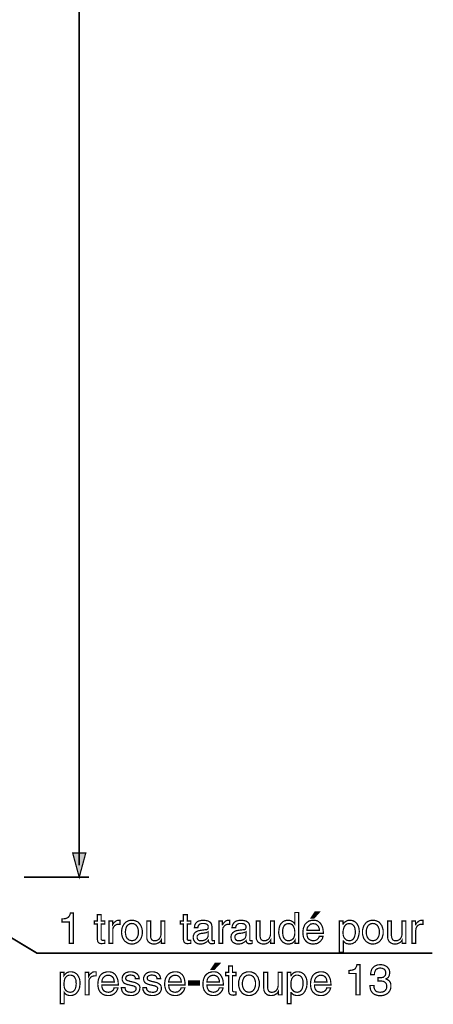
# Model space of a CAD drawing. Extents: x -2.21 to 2.22, y -4.1 to 4.1.
# Drawn here: x -0.46 to 0.54, y -0.89 to 1.5 of the extents above; entities that cross this region are included whole.
import ezdxf

# ---------------------------------------------------------------- set-up
doc = ezdxf.new("R2010")
doc.units = 0
doc.header["$LTSCALE"] = 0.000394
doc.header["$MEASUREMENT"] = 0
doc.layers.add('PLAN_1', color=7, linetype='CONTINUOUS')

msp = doc.modelspace()

# ---------------------------------------------------------------- linework, layer by layer
at = {"layer": 'PLAN_1', "color": 2, "linetype": 'CONTINUOUS'}
for points, const_width in [([(-0.314272, -0.552039), (-0.314272, 3.807661)], 0.004094), ([(-0.314272, -0.581228), (-0.330146, -0.522339), (-0.298398, -0.522339), (-0.314272, -0.581228)], 0.003), ([(-0.290717, -0.581228), (-0.447921, -0.581228)], 0.004094), ([(-0.669642, -0.612976), (-0.417197, -0.765059), (0.541386, -0.765059)], 0.004094), ([(-0.32861, -0.741504), (-0.338339, -0.741504), (-0.338339, -0.689783), (-0.355748, -0.689783), (-0.355748, -0.682102), (-0.351142, -0.682102), (-0.348067, -0.681591), (-0.344996, -0.680567), (-0.342437, -0.679543), (-0.340386, -0.678008), (-0.338339, -0.675445), (-0.336803, -0.672374), (-0.33578, -0.66828), (-0.32861, -0.66828), (-0.32861, -0.741504)], 0.003), ([(0.217248, -0.741504), (0.208543, -0.741504), (0.208543, -0.733823), (0.207008, -0.736382), (0.204961, -0.738429), (0.203421, -0.739965), (0.201374, -0.741504), (0.199327, -0.742016), (0.19728, -0.742528), (0.195228, -0.743039), (0.193181, -0.743039), (0.189598, -0.743039), (0.186524, -0.742528), (0.183965, -0.741504), (0.181406, -0.739965), (0.179354, -0.738941), (0.177307, -0.736894), (0.175772, -0.734846), (0.174236, -0.732799), (0.171673, -0.728189), (0.170138, -0.723067), (0.169114, -0.717949), (0.169114, -0.712827), (0.169626, -0.707193), (0.17065, -0.702075), (0.172189, -0.697465), (0.174748, -0.69337), (0.176283, -0.691831), (0.178331, -0.690295), (0.179866, -0.68876), (0.181917, -0.687736), (0.184476, -0.686713), (0.186524, -0.686201), (0.189087, -0.685689), (0.191646, -0.685689), (0.195228, -0.685689), (0.198303, -0.686713), (0.200862, -0.687736), (0.202909, -0.689272), (0.204449, -0.690295), (0.205984, -0.691831), (0.207008, -0.69337), (0.208031, -0.694906), (0.208031, -0.693882), (0.208031, -0.66674), (0.217248, -0.66674), (0.217248, -0.741504)], 0.003), ([(0.25463, -0.680055), (0.247461, -0.680055), (0.257189, -0.665205), (0.267941, -0.665205), (0.25463, -0.680055)], 0.003), ([(-0.26102, -0.694906), (-0.26102, -0.730236), (-0.26102, -0.731772), (-0.260504, -0.732799), (-0.259992, -0.733311), (-0.258969, -0.733823), (-0.258457, -0.734335), (-0.257433, -0.734335), (-0.256409, -0.734335), (-0.255898, -0.734335), (-0.252311, -0.734335), (-0.252311, -0.741504), (-0.25385, -0.741504), (-0.254874, -0.742016), (-0.255898, -0.742016), (-0.256921, -0.742016), (-0.257433, -0.742016), (-0.258457, -0.742016), (-0.258969, -0.742016), (-0.25948, -0.742528), (-0.262555, -0.742016), (-0.264602, -0.741504), (-0.26665, -0.74048), (-0.268185, -0.738941), (-0.269213, -0.737406), (-0.269724, -0.735358), (-0.270236, -0.732799), (-0.270236, -0.730748), (-0.270236, -0.694906), (-0.277917, -0.694906), (-0.277917, -0.687224), (-0.270236, -0.687224), (-0.270236, -0.671862), (-0.26102, -0.671862), (-0.26102, -0.687224), (-0.252311, -0.687224), (-0.252311, -0.694906), (-0.26102, -0.694906)], 0.003), ([(-0.232854, -0.741504), (-0.242071, -0.741504), (-0.242071, -0.687224), (-0.233366, -0.687224), (-0.233366, -0.696441), (-0.231831, -0.693882), (-0.230295, -0.691831), (-0.228756, -0.690295), (-0.226709, -0.68876), (-0.225173, -0.687224), (-0.222614, -0.686201), (-0.220563, -0.685689), (-0.218004, -0.685689), (-0.217492, -0.685689), (-0.21698, -0.685689), (-0.216469, -0.685689), (-0.215957, -0.685689), (-0.215445, -0.685689), (-0.215445, -0.695417), (-0.219028, -0.695417), (-0.222102, -0.695417), (-0.224661, -0.696441), (-0.22722, -0.697976), (-0.229272, -0.699512), (-0.230807, -0.702075), (-0.232343, -0.704122), (-0.232854, -0.707193), (-0.232854, -0.709756), (-0.232854, -0.741504)], 0.003), ([(-0.186768, -0.685689), (-0.183697, -0.685689), (-0.180622, -0.686201), (-0.178063, -0.687224), (-0.175504, -0.688248), (-0.172945, -0.689272), (-0.170894, -0.690807), (-0.169358, -0.692858), (-0.167311, -0.694906), (-0.164752, -0.699), (-0.162701, -0.704122), (-0.161677, -0.709244), (-0.161165, -0.714362), (-0.161677, -0.719484), (-0.162701, -0.724606), (-0.164752, -0.729724), (-0.167311, -0.733823), (-0.169358, -0.73587), (-0.170894, -0.737406), (-0.172945, -0.738941), (-0.175504, -0.74048), (-0.178063, -0.741504), (-0.180622, -0.742528), (-0.183697, -0.743039), (-0.186768, -0.743039), (-0.189843, -0.743039), (-0.192913, -0.742528), (-0.195472, -0.741504), (-0.198035, -0.74048), (-0.200083, -0.738941), (-0.20213, -0.737406), (-0.204177, -0.73587), (-0.205717, -0.733823), (-0.208276, -0.729724), (-0.210323, -0.724606), (-0.211346, -0.719484), (-0.211858, -0.714362), (-0.211346, -0.709244), (-0.210323, -0.704122), (-0.208276, -0.699), (-0.205717, -0.694906), (-0.204177, -0.692858), (-0.20213, -0.690807), (-0.200083, -0.689272), (-0.198035, -0.688248), (-0.195472, -0.687224), (-0.192913, -0.686201), (-0.189843, -0.685689), (-0.186768, -0.685689)], 0.003), ([(-0.186768, -0.735358), (-0.184209, -0.734846), (-0.182161, -0.734335), (-0.18011, -0.733823), (-0.178575, -0.732799), (-0.176016, -0.730236), (-0.173969, -0.727677), (-0.172429, -0.724091), (-0.171406, -0.720508), (-0.170894, -0.717437), (-0.170894, -0.714362), (-0.170894, -0.711291), (-0.171406, -0.70822), (-0.172429, -0.704634), (-0.173969, -0.701051), (-0.176016, -0.697976), (-0.178575, -0.695929), (-0.18011, -0.694906), (-0.182161, -0.693882), (-0.184209, -0.693882), (-0.186768, -0.69337), (-0.188819, -0.693882), (-0.190866, -0.693882), (-0.192913, -0.694906), (-0.194449, -0.695929), (-0.197524, -0.697976), (-0.199571, -0.701051), (-0.201106, -0.704634), (-0.201618, -0.70822), (-0.20213, -0.711291), (-0.202642, -0.714362), (-0.20213, -0.717437), (-0.201618, -0.720508), (-0.201106, -0.724091), (-0.199571, -0.727677), (-0.197524, -0.730236), (-0.194449, -0.732799), (-0.192913, -0.733823), (-0.190866, -0.734335), (-0.188819, -0.734846), (-0.186768, -0.735358)], 0.003), ([(-0.115591, -0.741504), (-0.115591, -0.733823), (-0.115591, -0.733311), (-0.11713, -0.73587), (-0.118665, -0.737406), (-0.120713, -0.739453), (-0.122248, -0.74048), (-0.124811, -0.741504), (-0.126858, -0.742528), (-0.129929, -0.743039), (-0.133004, -0.743039), (-0.136075, -0.743039), (-0.139146, -0.742528), (-0.14222, -0.740992), (-0.14478, -0.739453), (-0.147339, -0.737406), (-0.148878, -0.734335), (-0.150413, -0.730748), (-0.150413, -0.726142), (-0.150413, -0.687224), (-0.141197, -0.687224), (-0.141197, -0.723067), (-0.141197, -0.726142), (-0.140685, -0.728701), (-0.139657, -0.730748), (-0.138634, -0.732799), (-0.137098, -0.733823), (-0.135051, -0.734846), (-0.133004, -0.734846), (-0.130953, -0.735358), (-0.126858, -0.734846), (-0.123783, -0.733311), (-0.121224, -0.731772), (-0.119177, -0.729213), (-0.117642, -0.726142), (-0.116618, -0.723067), (-0.116102, -0.719996), (-0.116102, -0.716925), (-0.116102, -0.687224), (-0.106886, -0.687224), (-0.106886, -0.741504), (-0.115591, -0.741504)], 0.003), ([(-0.05261, -0.694906), (-0.05261, -0.730236), (-0.05261, -0.731772), (-0.052094, -0.732799), (-0.051583, -0.733311), (-0.050559, -0.733823), (-0.050047, -0.734335), (-0.049024, -0.734335), (-0.048, -0.734335), (-0.047488, -0.734335), (-0.043902, -0.734335), (-0.043902, -0.741504), (-0.045441, -0.741504), (-0.046465, -0.742016), (-0.047488, -0.742016), (-0.048512, -0.742016), (-0.049024, -0.742016), (-0.050047, -0.742016), (-0.050559, -0.742016), (-0.051071, -0.742528), (-0.054146, -0.742016), (-0.056705, -0.741504), (-0.05824, -0.74048), (-0.059776, -0.738941), (-0.060803, -0.737406), (-0.061315, -0.735358), (-0.061827, -0.732799), (-0.061827, -0.730748), (-0.061827, -0.694906), (-0.069508, -0.694906), (-0.069508, -0.687224), (-0.061827, -0.687224), (-0.061827, -0.671862), (-0.05261, -0.671862), (-0.05261, -0.687224), (-0.043902, -0.687224), (-0.043902, -0.694906), (-0.05261, -0.694906)], 0.003), ([(-0.035197, -0.70361), (-0.034685, -0.699), (-0.033661, -0.695417), (-0.031614, -0.692346), (-0.029055, -0.689783), (-0.02598, -0.687736), (-0.021886, -0.686713), (-0.017787, -0.685689), (-0.013181, -0.685689), (-0.010618, -0.685689), (-0.008059, -0.686201), (-0.004476, -0.686713), (-0.001402, -0.687736), (0.002181, -0.689783), (0.004744, -0.692346), (0.005768, -0.694394), (0.00628, -0.695929), (0.006791, -0.698488), (0.007303, -0.700539), (0.007303, -0.732287), (0.007303, -0.732799), (0.007303, -0.733311), (0.007815, -0.734335), (0.008327, -0.734846), (0.008839, -0.735358), (0.00935, -0.735358), (0.010374, -0.735358), (0.010886, -0.735358), (0.011398, -0.735358), (0.011913, -0.735358), (0.012425, -0.734846), (0.012937, -0.734846), (0.013449, -0.734846), (0.013449, -0.741504), (0.012425, -0.741504), (0.011913, -0.742016), (0.011398, -0.742016), (0.010886, -0.742016), (0.010374, -0.742528), (0.009862, -0.742528), (0.008839, -0.742528), (0.008327, -0.742528), (0.005256, -0.742528), (0.003205, -0.742016), (0.001669, -0.740992), (0.000646, -0.739965), (-0.000378, -0.738941), (-0.00089, -0.737406), (-0.001402, -0.73587), (-0.001402, -0.734335), (-0.002937, -0.73587), (-0.004476, -0.737406), (-0.006524, -0.738941), (-0.008571, -0.739965), (-0.01113, -0.741504), (-0.014205, -0.742528), (-0.017276, -0.743039), (-0.020862, -0.743039), (-0.024445, -0.743039), (-0.028028, -0.742016), (-0.031102, -0.74048), (-0.03315, -0.738941), (-0.035197, -0.736382), (-0.036736, -0.733823), (-0.03776, -0.730748), (-0.038272, -0.727165), (-0.038272, -0.72563), (-0.03776, -0.723067), (-0.036736, -0.720508), (-0.035709, -0.717949), (-0.033661, -0.715386), (-0.030591, -0.713339), (-0.026492, -0.711291), (-0.021374, -0.710268), (-0.006524, -0.70822), (-0.0055, -0.70822), (-0.004988, -0.70822), (-0.003961, -0.707705), (-0.003449, -0.707193), (-0.002425, -0.706169), (-0.002425, -0.705146), (-0.001913, -0.70361), (-0.001913, -0.702075), (-0.001913, -0.700024), (-0.002425, -0.697976), (-0.003449, -0.696953), (-0.004988, -0.695417), (-0.006524, -0.694394), (-0.009083, -0.693882), (-0.011642, -0.69337), (-0.014717, -0.69337), (-0.017787, -0.69337), (-0.020862, -0.694394), (-0.022909, -0.695417), (-0.024445, -0.696953), (-0.025469, -0.698488), (-0.026492, -0.700539), (-0.026492, -0.702075), (-0.027004, -0.70361), (-0.035197, -0.70361)], 0.003), ([(0.033417, -0.741504), (0.024201, -0.741504), (0.024201, -0.687224), (0.032394, -0.687224), (0.032394, -0.696441), (0.032906, -0.696441), (0.034441, -0.693882), (0.03598, -0.691831), (0.037516, -0.690295), (0.039051, -0.68876), (0.041098, -0.687224), (0.043146, -0.686201), (0.045709, -0.685689), (0.048268, -0.685689), (0.04878, -0.685689), (0.049291, -0.685689), (0.049803, -0.685689), (0.050315, -0.685689), (0.050315, -0.695417), (0.047244, -0.695417), (0.044173, -0.695417), (0.041098, -0.696441), (0.039051, -0.697976), (0.037004, -0.699512), (0.035465, -0.702075), (0.033929, -0.704122), (0.033417, -0.707193), (0.033417, -0.709756), (0.033417, -0.741504)], 0.003), ([(0.055949, -0.70361), (0.056461, -0.699), (0.057996, -0.695417), (0.060047, -0.692346), (0.062606, -0.689783), (0.065677, -0.687736), (0.069264, -0.686713), (0.07387, -0.685689), (0.07848, -0.685689), (0.080528, -0.685689), (0.083598, -0.686201), (0.086673, -0.686713), (0.090256, -0.687736), (0.093331, -0.689783), (0.096402, -0.692346), (0.097425, -0.694394), (0.097937, -0.695929), (0.098449, -0.698488), (0.098961, -0.700539), (0.098961, -0.732287), (0.098961, -0.732799), (0.098961, -0.733311), (0.098961, -0.734335), (0.099472, -0.734335), (0.099988, -0.734846), (0.1005, -0.735358), (0.101012, -0.735358), (0.101524, -0.735358), (0.102035, -0.735358), (0.102547, -0.735358), (0.103059, -0.735358), (0.103571, -0.735358), (0.104083, -0.734846), (0.104594, -0.734846), (0.104594, -0.741504), (0.104083, -0.741504), (0.103571, -0.742016), (0.103059, -0.742016), (0.102547, -0.742016), (0.102035, -0.742528), (0.101012, -0.742528), (0.1005, -0.742528), (0.099988, -0.742528), (0.096913, -0.742528), (0.094866, -0.742016), (0.093331, -0.740992), (0.091791, -0.739965), (0.09128, -0.738941), (0.090768, -0.737406), (0.090256, -0.73587), (0.090256, -0.734335), (0.08872, -0.73587), (0.087185, -0.737406), (0.085138, -0.738941), (0.083087, -0.739965), (0.080528, -0.741504), (0.077457, -0.742528), (0.074382, -0.743039), (0.070287, -0.743039), (0.066701, -0.743039), (0.06363, -0.742016), (0.060559, -0.74048), (0.057996, -0.738941), (0.055949, -0.736382), (0.054413, -0.733823), (0.053902, -0.730748), (0.05339, -0.727165), (0.05339, -0.72563), (0.053902, -0.723067), (0.054413, -0.720508), (0.055949, -0.717949), (0.057996, -0.715386), (0.061071, -0.713339), (0.064654, -0.711291), (0.069776, -0.710268), (0.085138, -0.70822), (0.08565, -0.70822), (0.086673, -0.70822), (0.087697, -0.707705), (0.088209, -0.707193), (0.08872, -0.706169), (0.089232, -0.705146), (0.089744, -0.70361), (0.089744, -0.702075), (0.089744, -0.700024), (0.089232, -0.697976), (0.088209, -0.696953), (0.086673, -0.695417), (0.084626, -0.694394), (0.082575, -0.693882), (0.080016, -0.69337), (0.076945, -0.69337), (0.073358, -0.69337), (0.070799, -0.694394), (0.068752, -0.695417), (0.067213, -0.696953), (0.066189, -0.698488), (0.065165, -0.700539), (0.064654, -0.702075), (0.064654, -0.70361), (0.055949, -0.70361)], 0.003), ([(0.149657, -0.741504), (0.149657, -0.733823), (0.149657, -0.733311), (0.148122, -0.73587), (0.146583, -0.737406), (0.144535, -0.739453), (0.143, -0.74048), (0.140441, -0.741504), (0.13839, -0.742528), (0.135319, -0.743039), (0.132248, -0.743039), (0.129173, -0.743039), (0.126102, -0.742528), (0.123028, -0.740992), (0.120469, -0.739453), (0.117909, -0.737406), (0.116374, -0.734335), (0.114835, -0.730748), (0.114835, -0.726142), (0.114835, -0.687224), (0.123539, -0.687224), (0.123539, -0.723067), (0.124055, -0.726142), (0.124567, -0.728701), (0.125591, -0.730748), (0.126614, -0.732799), (0.12815, -0.733823), (0.130197, -0.734846), (0.132248, -0.734846), (0.134295, -0.735358), (0.13839, -0.734846), (0.141465, -0.733311), (0.144024, -0.731772), (0.146071, -0.729213), (0.147606, -0.726142), (0.148634, -0.723067), (0.149146, -0.719996), (0.149146, -0.716925), (0.149146, -0.687224), (0.158362, -0.687224), (0.158362, -0.741504), (0.149657, -0.741504)], 0.003), ([(0.193181, -0.735358), (0.19574, -0.734846), (0.197791, -0.734335), (0.20035, -0.733311), (0.202909, -0.73126), (0.204961, -0.729213), (0.206496, -0.72563), (0.20752, -0.722043), (0.208031, -0.716925), (0.208031, -0.713339), (0.20752, -0.709756), (0.207008, -0.705657), (0.205472, -0.702075), (0.203933, -0.699), (0.201374, -0.695929), (0.199839, -0.695417), (0.197791, -0.694394), (0.19574, -0.693882), (0.193181, -0.693882), (0.191134, -0.693882), (0.188575, -0.694394), (0.187035, -0.694906), (0.184988, -0.695929), (0.182429, -0.698488), (0.180894, -0.701563), (0.179354, -0.704634), (0.178843, -0.70822), (0.178843, -0.711291), (0.178331, -0.714362), (0.178843, -0.718461), (0.179354, -0.722555), (0.180382, -0.726142), (0.181917, -0.729213), (0.183965, -0.731772), (0.186524, -0.733823), (0.189598, -0.734846), (0.193181, -0.735358)], 0.003), ([(0.276134, -0.724606), (0.276134, -0.72563), (0.275622, -0.727165), (0.27511, -0.729213), (0.274087, -0.73126), (0.272551, -0.733311), (0.271016, -0.735358), (0.268969, -0.737406), (0.266406, -0.739453), (0.265382, -0.739965), (0.264358, -0.74048), (0.263335, -0.741504), (0.261799, -0.742016), (0.259748, -0.742528), (0.257701, -0.742528), (0.255142, -0.743039), (0.252067, -0.743039), (0.248996, -0.743039), (0.246437, -0.742528), (0.243874, -0.742016), (0.241827, -0.740992), (0.239268, -0.739965), (0.23722, -0.738429), (0.235681, -0.736894), (0.234146, -0.735358), (0.231075, -0.73126), (0.229028, -0.726654), (0.228, -0.721531), (0.227488, -0.715898), (0.228, -0.709756), (0.229028, -0.704122), (0.230051, -0.701563), (0.231075, -0.699), (0.232098, -0.696441), (0.233634, -0.694394), (0.235681, -0.692346), (0.23722, -0.690807), (0.23978, -0.689272), (0.241827, -0.687736), (0.24439, -0.686713), (0.247461, -0.686201), (0.250531, -0.685689), (0.253606, -0.685689), (0.256677, -0.685689), (0.259236, -0.686201), (0.261799, -0.686713), (0.263846, -0.687736), (0.265894, -0.689272), (0.267941, -0.690807), (0.26948, -0.692346), (0.271016, -0.694394), (0.273575, -0.699), (0.275622, -0.704122), (0.27665, -0.710268), (0.277161, -0.717437), (0.23722, -0.717437), (0.237732, -0.721531), (0.238244, -0.725118), (0.239268, -0.728189), (0.241315, -0.730748), (0.243362, -0.732287), (0.246437, -0.733823), (0.249508, -0.734846), (0.253094, -0.735358), (0.256165, -0.734846), (0.258724, -0.734335), (0.261287, -0.732799), (0.263335, -0.73126), (0.26487, -0.729724), (0.265894, -0.727677), (0.266917, -0.726142), (0.266917, -0.724606), (0.276134, -0.724606)], 0.003), ([(0.267429, -0.710268), (0.267429, -0.706681), (0.266406, -0.704122), (0.265382, -0.701051), (0.263846, -0.699), (0.261799, -0.696953), (0.259236, -0.694906), (0.256165, -0.694394), (0.252583, -0.693882), (0.249508, -0.694394), (0.246437, -0.694906), (0.243874, -0.696953), (0.241827, -0.699), (0.23978, -0.701051), (0.238244, -0.704122), (0.237732, -0.706681), (0.23722, -0.710268), (0.267429, -0.710268)], 0.003), ([(0.316075, -0.687224), (0.324783, -0.687224), (0.324783, -0.694906), (0.325295, -0.694906), (0.325807, -0.69337), (0.327343, -0.691831), (0.328366, -0.690295), (0.330413, -0.689272), (0.332465, -0.687736), (0.335024, -0.686713), (0.337583, -0.685689), (0.341169, -0.685689), (0.343728, -0.685689), (0.346287, -0.686201), (0.34885, -0.686713), (0.350898, -0.687736), (0.352945, -0.68876), (0.354992, -0.690295), (0.356531, -0.691831), (0.358067, -0.69337), (0.360626, -0.697465), (0.362673, -0.702075), (0.363697, -0.707193), (0.364209, -0.712827), (0.363697, -0.717949), (0.362673, -0.723067), (0.361138, -0.728189), (0.359091, -0.732799), (0.357555, -0.734846), (0.355504, -0.736894), (0.353969, -0.738941), (0.351409, -0.739965), (0.349362, -0.741504), (0.346287, -0.742528), (0.343217, -0.743039), (0.340142, -0.743039), (0.337583, -0.743039), (0.335024, -0.742528), (0.332976, -0.742016), (0.330925, -0.740992), (0.32939, -0.739965), (0.327854, -0.738429), (0.326831, -0.737406), (0.325807, -0.73587), (0.325295, -0.73587), (0.325295, -0.763008), (0.316075, -0.763008), (0.316075, -0.687224)], 0.003), ([(0.33963, -0.735358), (0.343217, -0.734846), (0.346287, -0.733823), (0.34885, -0.731772), (0.350898, -0.729213), (0.352433, -0.726142), (0.353457, -0.722555), (0.35448, -0.718461), (0.35448, -0.714362), (0.35448, -0.711291), (0.353969, -0.70822), (0.353457, -0.704634), (0.352433, -0.701563), (0.350386, -0.698488), (0.347823, -0.695929), (0.346287, -0.694906), (0.34424, -0.694394), (0.342193, -0.693882), (0.33963, -0.693882), (0.337071, -0.693882), (0.335024, -0.694394), (0.333488, -0.695417), (0.331949, -0.695929), (0.32939, -0.699), (0.327343, -0.702075), (0.326319, -0.705657), (0.325295, -0.709756), (0.324783, -0.713339), (0.324783, -0.716925), (0.325295, -0.722043), (0.326319, -0.72563), (0.328366, -0.729213), (0.330413, -0.73126), (0.332465, -0.733311), (0.335024, -0.734335), (0.337583, -0.734846), (0.33963, -0.735358)], 0.003), ([(0.396984, -0.685689), (0.400055, -0.685689), (0.403126, -0.686201), (0.405689, -0.687224), (0.408248, -0.688248), (0.410807, -0.689272), (0.412858, -0.690807), (0.414394, -0.692858), (0.415929, -0.694906), (0.419, -0.699), (0.420539, -0.704122), (0.422075, -0.709244), (0.422075, -0.714362), (0.422075, -0.719484), (0.420539, -0.724606), (0.419, -0.729724), (0.415929, -0.733823), (0.414394, -0.73587), (0.412858, -0.737406), (0.410807, -0.738941), (0.408248, -0.74048), (0.405689, -0.741504), (0.403126, -0.742528), (0.400055, -0.743039), (0.396984, -0.743039), (0.393909, -0.743039), (0.390839, -0.742528), (0.388276, -0.741504), (0.385717, -0.74048), (0.383669, -0.738941), (0.38111, -0.737406), (0.379571, -0.73587), (0.378035, -0.733823), (0.374965, -0.729724), (0.373429, -0.724606), (0.37189, -0.719484), (0.37189, -0.714362), (0.37189, -0.709244), (0.373429, -0.704122), (0.374965, -0.699), (0.378035, -0.694906), (0.379571, -0.692858), (0.38111, -0.690807), (0.383669, -0.689272), (0.385717, -0.688248), (0.388276, -0.687224), (0.390839, -0.686201), (0.393909, -0.685689), (0.396984, -0.685689)], 0.003), ([(0.396984, -0.735358), (0.399543, -0.734846), (0.401591, -0.734335), (0.403126, -0.733823), (0.405177, -0.732799), (0.407736, -0.730236), (0.409783, -0.727677), (0.411319, -0.724091), (0.412343, -0.720508), (0.412858, -0.717437), (0.412858, -0.714362), (0.412858, -0.711291), (0.412343, -0.70822), (0.411319, -0.704634), (0.409783, -0.701051), (0.407736, -0.697976), (0.405177, -0.695929), (0.403126, -0.694906), (0.401591, -0.693882), (0.399543, -0.693882), (0.396984, -0.69337), (0.394421, -0.693882), (0.392374, -0.693882), (0.390839, -0.694906), (0.388791, -0.695929), (0.386228, -0.697976), (0.384181, -0.701051), (0.382646, -0.704634), (0.381622, -0.70822), (0.38111, -0.711291), (0.38111, -0.714362), (0.38111, -0.717437), (0.381622, -0.720508), (0.382646, -0.724091), (0.384181, -0.727677), (0.386228, -0.730236), (0.388791, -0.732799), (0.390839, -0.733823), (0.392374, -0.734335), (0.394421, -0.734846), (0.396984, -0.735358)], 0.003), ([(0.468157, -0.741504), (0.468157, -0.733823), (0.468157, -0.733311), (0.466622, -0.73587), (0.465087, -0.737406), (0.463039, -0.739453), (0.460992, -0.74048), (0.458941, -0.741504), (0.456382, -0.742528), (0.453823, -0.743039), (0.450748, -0.743039), (0.447677, -0.743039), (0.444606, -0.742528), (0.441531, -0.740992), (0.438972, -0.739453), (0.436409, -0.737406), (0.434874, -0.734335), (0.433339, -0.730748), (0.432827, -0.726142), (0.432827, -0.687224), (0.442043, -0.687224), (0.442043, -0.723067), (0.442555, -0.726142), (0.443067, -0.728701), (0.444091, -0.730748), (0.445118, -0.732799), (0.446654, -0.733823), (0.448701, -0.734846), (0.450748, -0.734846), (0.452799, -0.735358), (0.456894, -0.734846), (0.459965, -0.733311), (0.462528, -0.731772), (0.464575, -0.729213), (0.46611, -0.726142), (0.467134, -0.723067), (0.467646, -0.719996), (0.467646, -0.716925), (0.467646, -0.687224), (0.476866, -0.687224), (0.476866, -0.741504), (0.468157, -0.741504)], 0.003), ([(0.500933, -0.741504), (0.491713, -0.741504), (0.491713, -0.687224), (0.500417, -0.687224), (0.500417, -0.696441), (0.500933, -0.696441), (0.501957, -0.693882), (0.503492, -0.691831), (0.505539, -0.690295), (0.507075, -0.68876), (0.509126, -0.687224), (0.511173, -0.686201), (0.513732, -0.685689), (0.51578, -0.685689), (0.516291, -0.685689), (0.516807, -0.685689), (0.517319, -0.685689), (0.517831, -0.685689), (0.518343, -0.685689), (0.518343, -0.695417), (0.514756, -0.695417), (0.511685, -0.695417), (0.509126, -0.696441), (0.506563, -0.697976), (0.505028, -0.699512), (0.50298, -0.702075), (0.501957, -0.704122), (0.501445, -0.707193), (0.500933, -0.709756), (0.500933, -0.741504)], 0.003), ([(-0.001913, -0.71385), (-0.002425, -0.714362), (-0.003449, -0.714362), (-0.004476, -0.714874), (-0.006012, -0.715386), (-0.007547, -0.715898), (-0.010106, -0.716413), (-0.013181, -0.716925), (-0.017276, -0.717437), (-0.018811, -0.717437), (-0.020862, -0.717949), (-0.022909, -0.718461), (-0.024445, -0.719484), (-0.02598, -0.720508), (-0.027516, -0.722043), (-0.028543, -0.723579), (-0.028543, -0.726142), (-0.028543, -0.728189), (-0.028028, -0.730236), (-0.027516, -0.731772), (-0.026492, -0.732799), (-0.024957, -0.734335), (-0.023421, -0.734846), (-0.021374, -0.735358), (-0.018811, -0.735358), (-0.01574, -0.735358), (-0.012669, -0.734335), (-0.009594, -0.733311), (-0.007035, -0.731772), (-0.004988, -0.730236), (-0.003449, -0.727677), (-0.002425, -0.725118), (-0.001913, -0.722555), (-0.001913, -0.71385)], 0.003), ([(0.089744, -0.71385), (0.089232, -0.714362), (0.088209, -0.714362), (0.087185, -0.714874), (0.08565, -0.715386), (0.084114, -0.715898), (0.081551, -0.716413), (0.07848, -0.716925), (0.074382, -0.717437), (0.072846, -0.717437), (0.070799, -0.717949), (0.068752, -0.718461), (0.067213, -0.719484), (0.065165, -0.720508), (0.064142, -0.722043), (0.063118, -0.723579), (0.062606, -0.726142), (0.063118, -0.728189), (0.06363, -0.730236), (0.064142, -0.731772), (0.065165, -0.732799), (0.066701, -0.734335), (0.06824, -0.734846), (0.070287, -0.735358), (0.072846, -0.735358), (0.075921, -0.735358), (0.078992, -0.734335), (0.082063, -0.733311), (0.084114, -0.731772), (0.086673, -0.730236), (0.088209, -0.727677), (0.089232, -0.725118), (0.089744, -0.722555), (0.089744, -0.71385)], 0.003), ([(-0.359846, -0.812165), (-0.351142, -0.812165), (-0.351142, -0.819846), (-0.350118, -0.818311), (-0.349094, -0.817287), (-0.347555, -0.815752), (-0.34602, -0.814217), (-0.343972, -0.812681), (-0.341413, -0.811654), (-0.338339, -0.81063), (-0.334756, -0.81063), (-0.332193, -0.81063), (-0.329634, -0.811142), (-0.327587, -0.811654), (-0.325024, -0.812681), (-0.323488, -0.813705), (-0.321441, -0.81524), (-0.319906, -0.816776), (-0.31837, -0.818311), (-0.315807, -0.822409), (-0.31376, -0.827016), (-0.312736, -0.832138), (-0.312224, -0.837772), (-0.312736, -0.84289), (-0.313248, -0.848012), (-0.314783, -0.853134), (-0.317346, -0.85774), (-0.318882, -0.859787), (-0.320417, -0.861839), (-0.322465, -0.863886), (-0.324512, -0.865421), (-0.327075, -0.866445), (-0.329634, -0.867469), (-0.332705, -0.86798), (-0.336291, -0.86798), (-0.33885, -0.86798), (-0.340898, -0.867469), (-0.343461, -0.866957), (-0.344996, -0.865933), (-0.347043, -0.864909), (-0.348579, -0.863374), (-0.349606, -0.86235), (-0.35063, -0.860815), (-0.35063, -0.887953), (-0.359846, -0.887953), (-0.359846, -0.812165)], 0.003), ([(-0.290717, -0.866445), (-0.299933, -0.866445), (-0.299933, -0.812165), (-0.291228, -0.812165), (-0.291228, -0.821386), (-0.289693, -0.818823), (-0.288157, -0.816776), (-0.286622, -0.81524), (-0.284571, -0.813705), (-0.283035, -0.812165), (-0.280988, -0.811142), (-0.278429, -0.81063), (-0.275866, -0.81063), (-0.275354, -0.81063), (-0.274843, -0.81063), (-0.274331, -0.81063), (-0.273819, -0.81063), (-0.273307, -0.81063), (-0.273307, -0.820362), (-0.27689, -0.820362), (-0.279965, -0.820874), (-0.282524, -0.821386), (-0.285087, -0.822921), (-0.287134, -0.824457), (-0.288669, -0.827016), (-0.290205, -0.829067), (-0.290717, -0.832138), (-0.290717, -0.834697), (-0.290717, -0.866445)], 0.003), ([(-0.220563, -0.849547), (-0.220563, -0.850571), (-0.221079, -0.852106), (-0.222102, -0.854157), (-0.223126, -0.856205), (-0.22415, -0.858252), (-0.225685, -0.860299), (-0.227732, -0.86235), (-0.230295, -0.864398), (-0.231319, -0.864909), (-0.232343, -0.865421), (-0.233878, -0.866445), (-0.235413, -0.866957), (-0.236953, -0.867469), (-0.239512, -0.86798), (-0.242071, -0.86798), (-0.245146, -0.86798), (-0.247705, -0.86798), (-0.250264, -0.867469), (-0.252823, -0.866957), (-0.255386, -0.865933), (-0.257433, -0.864909), (-0.25948, -0.863374), (-0.26102, -0.861839), (-0.263067, -0.860299), (-0.265626, -0.856205), (-0.267673, -0.851594), (-0.268697, -0.846476), (-0.269213, -0.840843), (-0.268697, -0.834697), (-0.267673, -0.829067), (-0.26665, -0.826504), (-0.265626, -0.823945), (-0.264602, -0.821386), (-0.263067, -0.819335), (-0.261531, -0.817287), (-0.25948, -0.815752), (-0.257433, -0.814217), (-0.254874, -0.812681), (-0.252311, -0.812165), (-0.24924, -0.811142), (-0.246681, -0.81063), (-0.243094, -0.81063), (-0.240535, -0.81063), (-0.237465, -0.811142), (-0.235413, -0.811654), (-0.232854, -0.812681), (-0.230807, -0.814217), (-0.228756, -0.815752), (-0.22722, -0.817287), (-0.225685, -0.819335), (-0.223126, -0.823945), (-0.221079, -0.829067), (-0.220051, -0.835209), (-0.219539, -0.842378), (-0.25948, -0.842378), (-0.25948, -0.846476), (-0.258457, -0.850059), (-0.257433, -0.853134), (-0.255386, -0.855693), (-0.253339, -0.85774), (-0.250776, -0.858764), (-0.247193, -0.859787), (-0.243606, -0.860299), (-0.240535, -0.859787), (-0.237976, -0.859276), (-0.235413, -0.85774), (-0.233366, -0.856205), (-0.231831, -0.854669), (-0.230807, -0.852622), (-0.229783, -0.851083), (-0.229783, -0.849547), (-0.220563, -0.849547)], 0.003), ([(-0.178063, -0.827528), (-0.178063, -0.825992), (-0.178063, -0.824969), (-0.179087, -0.823433), (-0.18011, -0.821898), (-0.18165, -0.820362), (-0.183697, -0.819335), (-0.186768, -0.818823), (-0.190866, -0.818311), (-0.19189, -0.818311), (-0.193425, -0.818823), (-0.195472, -0.819335), (-0.197012, -0.819846), (-0.199059, -0.820874), (-0.200083, -0.821898), (-0.201106, -0.823945), (-0.201618, -0.825992), (-0.201618, -0.827528), (-0.201106, -0.829067), (-0.200594, -0.830091), (-0.199571, -0.830602), (-0.198035, -0.831626), (-0.196496, -0.832138), (-0.193937, -0.83265), (-0.19189, -0.833673), (-0.182673, -0.83572), (-0.178575, -0.836748), (-0.175504, -0.838283), (-0.172945, -0.839819), (-0.170894, -0.841354), (-0.169358, -0.84289), (-0.167823, -0.844941), (-0.167311, -0.8475), (-0.167311, -0.850059), (-0.167823, -0.854157), (-0.168846, -0.85774), (-0.170894, -0.860815), (-0.173457, -0.863374), (-0.176528, -0.865421), (-0.18011, -0.866957), (-0.184209, -0.86798), (-0.188819, -0.86798), (-0.192402, -0.86798), (-0.195984, -0.867469), (-0.199059, -0.866957), (-0.201618, -0.865933), (-0.203665, -0.864909), (-0.205717, -0.863886), (-0.207252, -0.86235), (-0.208276, -0.860815), (-0.210323, -0.85774), (-0.211346, -0.854669), (-0.211858, -0.851594), (-0.21237, -0.849035), (-0.203154, -0.849035), (-0.203154, -0.850571), (-0.202642, -0.852622), (-0.20213, -0.854669), (-0.201106, -0.856205), (-0.199059, -0.85774), (-0.196496, -0.859276), (-0.193425, -0.859787), (-0.188819, -0.860299), (-0.186256, -0.860299), (-0.184209, -0.859787), (-0.182161, -0.859276), (-0.18011, -0.858252), (-0.178575, -0.856717), (-0.177551, -0.855693), (-0.176528, -0.853646), (-0.176528, -0.851594), (-0.176528, -0.850059), (-0.177039, -0.848524), (-0.177551, -0.8475), (-0.179087, -0.846988), (-0.180622, -0.845965), (-0.182161, -0.844941), (-0.18472, -0.844429), (-0.18728, -0.843913), (-0.198035, -0.841354), (-0.200594, -0.840331), (-0.203154, -0.839307), (-0.205205, -0.838283), (-0.207252, -0.836748), (-0.208276, -0.834697), (-0.209299, -0.83265), (-0.210323, -0.830602), (-0.210323, -0.828039), (-0.209811, -0.823945), (-0.208787, -0.820362), (-0.20674, -0.817287), (-0.204177, -0.814728), (-0.201106, -0.812681), (-0.197524, -0.811654), (-0.193937, -0.81063), (-0.189843, -0.81063), (-0.186256, -0.81063), (-0.183185, -0.811142), (-0.180622, -0.812165), (-0.178575, -0.812681), (-0.176528, -0.814217), (-0.17448, -0.81524), (-0.173457, -0.816776), (-0.171917, -0.818311), (-0.170382, -0.820874), (-0.169358, -0.823945), (-0.169358, -0.825992), (-0.168846, -0.827528), (-0.178063, -0.827528)], 0.003), ([(-0.125835, -0.827528), (-0.125835, -0.825992), (-0.126346, -0.824969), (-0.126858, -0.823433), (-0.127882, -0.821898), (-0.129417, -0.820362), (-0.131976, -0.819335), (-0.135051, -0.818823), (-0.138634, -0.818311), (-0.140169, -0.818311), (-0.141709, -0.818823), (-0.143244, -0.819335), (-0.145291, -0.819846), (-0.146827, -0.820874), (-0.148362, -0.821898), (-0.14939, -0.823945), (-0.14939, -0.825992), (-0.14939, -0.827528), (-0.148878, -0.829067), (-0.148362, -0.830091), (-0.147339, -0.830602), (-0.145803, -0.831626), (-0.144268, -0.832138), (-0.14222, -0.83265), (-0.139657, -0.833673), (-0.130441, -0.83572), (-0.126346, -0.836748), (-0.123272, -0.838283), (-0.120713, -0.839819), (-0.118665, -0.841354), (-0.11713, -0.84289), (-0.116102, -0.844941), (-0.115591, -0.8475), (-0.115079, -0.850059), (-0.115591, -0.854157), (-0.116618, -0.85774), (-0.118665, -0.860815), (-0.121224, -0.863374), (-0.124295, -0.865421), (-0.128394, -0.866957), (-0.132488, -0.86798), (-0.136587, -0.86798), (-0.140685, -0.86798), (-0.143756, -0.867469), (-0.146827, -0.866957), (-0.14939, -0.865933), (-0.151437, -0.864909), (-0.153484, -0.863886), (-0.15502, -0.86235), (-0.156555, -0.860815), (-0.158094, -0.85774), (-0.15963, -0.854669), (-0.160142, -0.851594), (-0.160142, -0.849035), (-0.151437, -0.849035), (-0.150925, -0.850571), (-0.150925, -0.852622), (-0.149902, -0.854669), (-0.148878, -0.856205), (-0.146827, -0.85774), (-0.144268, -0.859276), (-0.141197, -0.859787), (-0.136587, -0.860299), (-0.134539, -0.860299), (-0.131976, -0.859787), (-0.129929, -0.859276), (-0.127882, -0.858252), (-0.126346, -0.856717), (-0.125323, -0.855693), (-0.124811, -0.853646), (-0.124295, -0.851594), (-0.124295, -0.850059), (-0.124811, -0.848524), (-0.125835, -0.8475), (-0.126858, -0.846988), (-0.128394, -0.845965), (-0.130441, -0.844941), (-0.132488, -0.844429), (-0.135051, -0.843913), (-0.145803, -0.841354), (-0.148362, -0.840331), (-0.150925, -0.839307), (-0.152972, -0.838283), (-0.15502, -0.836748), (-0.156555, -0.834697), (-0.157583, -0.83265), (-0.158094, -0.830602), (-0.158606, -0.828039), (-0.158094, -0.823945), (-0.156555, -0.820362), (-0.154508, -0.817287), (-0.151949, -0.814728), (-0.148878, -0.812681), (-0.145291, -0.811654), (-0.141709, -0.81063), (-0.13761, -0.81063), (-0.134539, -0.81063), (-0.131465, -0.811142), (-0.128394, -0.812165), (-0.126346, -0.812681), (-0.124295, -0.814217), (-0.12276, -0.81524), (-0.121224, -0.816776), (-0.120201, -0.818311), (-0.118665, -0.820874), (-0.117642, -0.823945), (-0.11713, -0.825992), (-0.11713, -0.827528), (-0.125835, -0.827528)], 0.003), ([(-0.05824, -0.849547), (-0.058752, -0.850571), (-0.059264, -0.852106), (-0.059776, -0.854157), (-0.060803, -0.856205), (-0.062339, -0.858252), (-0.063874, -0.860299), (-0.065921, -0.86235), (-0.067969, -0.864398), (-0.068996, -0.864909), (-0.07002, -0.865421), (-0.071555, -0.866445), (-0.073091, -0.866957), (-0.075138, -0.867469), (-0.077189, -0.86798), (-0.079748, -0.86798), (-0.082819, -0.86798), (-0.085894, -0.86798), (-0.088453, -0.867469), (-0.091012, -0.866957), (-0.093063, -0.865933), (-0.09511, -0.864909), (-0.097157, -0.863374), (-0.099205, -0.861839), (-0.100744, -0.860299), (-0.103815, -0.856205), (-0.10535, -0.851594), (-0.106886, -0.846476), (-0.107398, -0.840843), (-0.106886, -0.834697), (-0.105862, -0.829067), (-0.104839, -0.826504), (-0.103815, -0.823945), (-0.10228, -0.821386), (-0.100744, -0.819335), (-0.099205, -0.817287), (-0.097157, -0.815752), (-0.09511, -0.814217), (-0.092551, -0.812681), (-0.089988, -0.812165), (-0.087429, -0.811142), (-0.084354, -0.81063), (-0.081283, -0.81063), (-0.078213, -0.81063), (-0.07565, -0.811142), (-0.073091, -0.811654), (-0.071043, -0.812681), (-0.06848, -0.814217), (-0.066945, -0.815752), (-0.064898, -0.817287), (-0.063362, -0.819335), (-0.060803, -0.823945), (-0.059264, -0.829067), (-0.05824, -0.835209), (-0.057728, -0.842378), (-0.097669, -0.842378), (-0.097157, -0.846476), (-0.096646, -0.850059), (-0.09511, -0.853134), (-0.093575, -0.855693), (-0.091012, -0.85774), (-0.088453, -0.858764), (-0.085382, -0.859787), (-0.081795, -0.860299), (-0.078724, -0.859787), (-0.07565, -0.859276), (-0.073602, -0.85774), (-0.071555, -0.856205), (-0.07002, -0.854669), (-0.06848, -0.852622), (-0.067969, -0.851083), (-0.067457, -0.849547), (-0.05824, -0.849547)], 0.003), ([(0.033929, -0.849547), (0.033929, -0.850571), (0.033417, -0.852106), (0.032906, -0.854157), (0.031882, -0.856205), (0.030346, -0.858252), (0.028811, -0.860299), (0.02676, -0.86235), (0.024201, -0.864398), (0.023689, -0.864909), (0.022154, -0.865421), (0.02113, -0.866445), (0.019591, -0.866957), (0.017543, -0.867469), (0.015496, -0.86798), (0.012937, -0.86798), (0.009862, -0.86798), (0.006791, -0.86798), (0.004232, -0.867469), (0.001669, -0.866957), (-0.000378, -0.865933), (-0.002937, -0.864909), (-0.004988, -0.863374), (-0.006524, -0.861839), (-0.008059, -0.860299), (-0.01113, -0.856205), (-0.013181, -0.851594), (-0.014205, -0.846476), (-0.014717, -0.840843), (-0.014205, -0.834697), (-0.013181, -0.829067), (-0.012154, -0.826504), (-0.01113, -0.823945), (-0.010106, -0.821386), (-0.008571, -0.819335), (-0.006524, -0.817287), (-0.004988, -0.815752), (-0.002425, -0.814217), (-0.000378, -0.812681), (0.002181, -0.812165), (0.005256, -0.811142), (0.008327, -0.81063), (0.011398, -0.81063), (0.014472, -0.81063), (0.017031, -0.811142), (0.019591, -0.811654), (0.021642, -0.812681), (0.023689, -0.814217), (0.025736, -0.815752), (0.027272, -0.817287), (0.028811, -0.819335), (0.03137, -0.823945), (0.033417, -0.829067), (0.034441, -0.835209), (0.034953, -0.842378), (-0.004988, -0.842378), (-0.004476, -0.846476), (-0.003961, -0.850059), (-0.002425, -0.853134), (-0.00089, -0.855693), (0.001157, -0.85774), (0.004232, -0.858764), (0.007303, -0.859787), (0.010886, -0.860299), (0.013961, -0.859787), (0.01652, -0.859276), (0.019079, -0.85774), (0.02113, -0.856205), (0.022665, -0.854669), (0.023689, -0.852622), (0.024713, -0.851083), (0.024713, -0.849547), (0.033929, -0.849547)], 0.003), ([(0.012425, -0.805), (0.005256, -0.805), (0.014984, -0.79015), (0.026248, -0.79015), (0.012425, -0.805)], 0.003), ([(0.056972, -0.819846), (0.056972, -0.855181), (0.056972, -0.856717), (0.057484, -0.85774), (0.058508, -0.858252), (0.05902, -0.858764), (0.060047, -0.859276), (0.061071, -0.859276), (0.061583, -0.859276), (0.062606, -0.859276), (0.065677, -0.859276), (0.065677, -0.866445), (0.064654, -0.866445), (0.06363, -0.866957), (0.062606, -0.866957), (0.061583, -0.866957), (0.060559, -0.866957), (0.060047, -0.866957), (0.059531, -0.867469), (0.05902, -0.867469), (0.055949, -0.866957), (0.05339, -0.866445), (0.051339, -0.865421), (0.049803, -0.863886), (0.04878, -0.86235), (0.048268, -0.860299), (0.047756, -0.858252), (0.047756, -0.855693), (0.047756, -0.819846), (0.040587, -0.819846), (0.040587, -0.812165), (0.047756, -0.812165), (0.047756, -0.796807), (0.056972, -0.796807), (0.056972, -0.812165), (0.065677, -0.812165), (0.065677, -0.819846), (0.056972, -0.819846)], 0.003), ([(0.096913, -0.81063), (0.099988, -0.81063), (0.103059, -0.811142), (0.105618, -0.812165), (0.108181, -0.813193), (0.110228, -0.814217), (0.112787, -0.815752), (0.114323, -0.817799), (0.115858, -0.819846), (0.118933, -0.823945), (0.120469, -0.829067), (0.122004, -0.834185), (0.122004, -0.839307), (0.122004, -0.844429), (0.120469, -0.849547), (0.118933, -0.854669), (0.115858, -0.858764), (0.114323, -0.860815), (0.112787, -0.862862), (0.110228, -0.864398), (0.108181, -0.865421), (0.105618, -0.866445), (0.103059, -0.867469), (0.099988, -0.86798), (0.096913, -0.86798), (0.093843, -0.86798), (0.090768, -0.867469), (0.088209, -0.866445), (0.08565, -0.865421), (0.083598, -0.864398), (0.081039, -0.862862), (0.079504, -0.860815), (0.077969, -0.858764), (0.074894, -0.854669), (0.073358, -0.849547), (0.071823, -0.844429), (0.071823, -0.839307), (0.071823, -0.834185), (0.073358, -0.829067), (0.074894, -0.823945), (0.077969, -0.819846), (0.079504, -0.817799), (0.081039, -0.815752), (0.083598, -0.814217), (0.08565, -0.813193), (0.088209, -0.812165), (0.090768, -0.811142), (0.093843, -0.81063), (0.096913, -0.81063)], 0.003), ([(0.168091, -0.866445), (0.168091, -0.858764), (0.168091, -0.858252), (0.166555, -0.860815), (0.16502, -0.862862), (0.162969, -0.864398), (0.160921, -0.865421), (0.158874, -0.866957), (0.156315, -0.867469), (0.153752, -0.86798), (0.150681, -0.86798), (0.147606, -0.86798), (0.144535, -0.867469), (0.141465, -0.866445), (0.138902, -0.864398), (0.136343, -0.86235), (0.134807, -0.859276), (0.133272, -0.855693), (0.13276, -0.851083), (0.13276, -0.812165), (0.141976, -0.812165), (0.141976, -0.848012), (0.142488, -0.851083), (0.143, -0.853646), (0.144024, -0.855693), (0.145047, -0.85774), (0.146583, -0.858764), (0.148634, -0.859787), (0.150681, -0.860299), (0.152728, -0.860299), (0.156827, -0.859787), (0.159898, -0.858252), (0.162457, -0.856717), (0.164508, -0.854157), (0.166043, -0.851083), (0.167067, -0.848012), (0.167579, -0.844941), (0.167579, -0.841866), (0.167579, -0.812165), (0.176795, -0.812165), (0.176795, -0.866445), (0.168091, -0.866445)], 0.003), ([(0.189598, -0.812165), (0.198303, -0.812165), (0.198303, -0.819846), (0.198815, -0.819846), (0.199839, -0.818311), (0.200862, -0.817287), (0.202398, -0.815752), (0.203933, -0.814217), (0.205984, -0.812681), (0.208543, -0.811654), (0.211614, -0.81063), (0.214689, -0.81063), (0.21776, -0.81063), (0.219807, -0.811142), (0.22237, -0.811654), (0.224417, -0.812681), (0.226465, -0.813705), (0.228516, -0.81524), (0.230051, -0.816776), (0.231587, -0.818311), (0.234146, -0.822409), (0.236197, -0.827016), (0.23722, -0.832138), (0.237732, -0.837772), (0.23722, -0.84289), (0.236709, -0.848012), (0.234657, -0.853134), (0.23261, -0.85774), (0.231075, -0.859787), (0.229539, -0.861839), (0.227488, -0.863886), (0.225441, -0.865421), (0.222882, -0.866445), (0.219807, -0.867469), (0.216736, -0.86798), (0.213665, -0.86798), (0.211102, -0.86798), (0.208543, -0.867469), (0.206496, -0.866957), (0.204449, -0.865933), (0.202909, -0.864909), (0.201374, -0.863374), (0.20035, -0.86235), (0.199327, -0.860815), (0.198815, -0.860815), (0.198815, -0.887953), (0.189598, -0.887953), (0.189598, -0.812165)], 0.003), ([(0.294571, -0.849547), (0.294571, -0.850571), (0.294059, -0.852106), (0.293035, -0.854157), (0.292524, -0.856205), (0.290984, -0.858252), (0.289449, -0.860299), (0.287402, -0.86235), (0.284843, -0.864398), (0.283815, -0.864909), (0.282791, -0.865421), (0.281256, -0.866445), (0.27972, -0.866957), (0.278185, -0.867469), (0.275622, -0.86798), (0.273063, -0.86798), (0.269992, -0.86798), (0.267429, -0.86798), (0.26487, -0.867469), (0.262311, -0.866957), (0.259748, -0.865933), (0.257701, -0.864909), (0.255654, -0.863374), (0.254118, -0.861839), (0.252067, -0.860299), (0.249508, -0.856205), (0.247461, -0.851594), (0.246437, -0.846476), (0.245925, -0.840843), (0.246437, -0.834697), (0.247461, -0.829067), (0.248484, -0.826504), (0.249508, -0.823945), (0.250531, -0.821386), (0.252067, -0.819335), (0.254118, -0.817287), (0.255654, -0.815752), (0.257701, -0.814217), (0.260264, -0.812681), (0.262823, -0.812165), (0.265894, -0.811142), (0.268457, -0.81063), (0.272039, -0.81063), (0.274598, -0.81063), (0.277673, -0.811142), (0.27972, -0.811654), (0.28228, -0.812681), (0.284331, -0.814217), (0.286378, -0.815752), (0.287913, -0.817287), (0.289449, -0.819335), (0.292008, -0.823945), (0.294059, -0.829067), (0.295083, -0.835209), (0.295594, -0.842378), (0.255654, -0.842378), (0.255654, -0.846476), (0.256677, -0.850059), (0.257701, -0.853134), (0.259748, -0.855693), (0.261799, -0.85774), (0.264358, -0.858764), (0.267941, -0.859787), (0.271528, -0.860299), (0.274598, -0.859787), (0.277161, -0.859276), (0.27972, -0.85774), (0.281768, -0.856205), (0.283303, -0.854669), (0.284331, -0.852622), (0.285354, -0.851083), (0.285354, -0.849547), (0.294571, -0.849547)], 0.003), ([(0.365748, -0.866445), (0.356016, -0.866445), (0.356016, -0.814728), (0.339118, -0.814728), (0.339118, -0.807559), (0.343217, -0.807047), (0.346799, -0.806535), (0.349874, -0.805512), (0.352433, -0.804488), (0.35448, -0.802949), (0.356016, -0.80039), (0.357555, -0.797319), (0.358579, -0.79322), (0.365748, -0.79322), (0.365748, -0.866445)], 0.003), ([(0.409783, -0.824969), (0.410295, -0.824969), (0.410807, -0.824969), (0.411319, -0.824969), (0.412343, -0.824969), (0.412858, -0.824969), (0.41337, -0.824969), (0.413882, -0.824969), (0.414394, -0.824969), (0.416953, -0.824969), (0.419512, -0.824457), (0.422075, -0.823945), (0.424122, -0.822409), (0.425657, -0.820874), (0.427193, -0.818823), (0.428217, -0.816264), (0.428217, -0.813193), (0.428217, -0.811654), (0.427705, -0.809606), (0.427193, -0.807559), (0.425657, -0.805512), (0.424122, -0.803972), (0.421563, -0.802949), (0.418488, -0.801925), (0.414906, -0.801413), (0.410807, -0.801925), (0.407224, -0.803461), (0.404665, -0.805), (0.403126, -0.807559), (0.402102, -0.810118), (0.401079, -0.812681), (0.401079, -0.81524), (0.400567, -0.817287), (0.391862, -0.817287), (0.391862, -0.813193), (0.392886, -0.809094), (0.393909, -0.805), (0.396469, -0.801413), (0.398008, -0.799878), (0.399543, -0.798343), (0.401591, -0.796807), (0.403638, -0.79578), (0.406201, -0.794756), (0.40876, -0.793732), (0.411831, -0.793732), (0.415417, -0.79322), (0.420539, -0.793732), (0.424634, -0.794756), (0.428732, -0.796807), (0.431803, -0.798854), (0.434362, -0.801925), (0.436409, -0.805), (0.437437, -0.808583), (0.437949, -0.812681), (0.437437, -0.815752), (0.436925, -0.818823), (0.435898, -0.821386), (0.434874, -0.823433), (0.433339, -0.824969), (0.431803, -0.825992), (0.430268, -0.827016), (0.428732, -0.827528), (0.428732, -0.828039), (0.431291, -0.829067), (0.433339, -0.830091), (0.435386, -0.831626), (0.437437, -0.833673), (0.438972, -0.83572), (0.439996, -0.838283), (0.440508, -0.841354), (0.440508, -0.844941), (0.440508, -0.849547), (0.439484, -0.853646), (0.437437, -0.85774), (0.434362, -0.861327), (0.432827, -0.862862), (0.43078, -0.864398), (0.428732, -0.865421), (0.426169, -0.866445), (0.42361, -0.867469), (0.421051, -0.86798), (0.417976, -0.868496), (0.414394, -0.868496), (0.412343, -0.868496), (0.410295, -0.868496), (0.40876, -0.86798), (0.406713, -0.867469), (0.405177, -0.866957), (0.403638, -0.866445), (0.402102, -0.865933), (0.401079, -0.865421), (0.398008, -0.863374), (0.395957, -0.861327), (0.393909, -0.858764), (0.392374, -0.856205), (0.39135, -0.853646), (0.390839, -0.850571), (0.390327, -0.8475), (0.389815, -0.843913), (0.399543, -0.843913), (0.399543, -0.846988), (0.400055, -0.849547), (0.401079, -0.852106), (0.402102, -0.854669), (0.40415, -0.857228), (0.406713, -0.858764), (0.410295, -0.859787), (0.414906, -0.860299), (0.418488, -0.859787), (0.421563, -0.859276), (0.424122, -0.858252), (0.426681, -0.856205), (0.428217, -0.854157), (0.429756, -0.852106), (0.43078, -0.849035), (0.43078, -0.845965), (0.43078, -0.843913), (0.430268, -0.841866), (0.429756, -0.840331), (0.429244, -0.838795), (0.427193, -0.836748), (0.424634, -0.834697), (0.422075, -0.833673), (0.419, -0.833161), (0.416441, -0.83265), (0.413882, -0.83265), (0.41337, -0.83265), (0.412858, -0.83265), (0.412343, -0.83265), (0.411831, -0.83265), (0.411319, -0.83265), (0.410807, -0.83265), (0.410295, -0.83265), (0.409783, -0.83265), (0.409783, -0.824969)], 0.003), ([(-0.336291, -0.860299), (-0.332705, -0.859787), (-0.329634, -0.858764), (-0.327075, -0.856717), (-0.325024, -0.854157), (-0.323488, -0.851083), (-0.322465, -0.8475), (-0.321953, -0.843402), (-0.321441, -0.839307), (-0.321953, -0.836232), (-0.321953, -0.833161), (-0.322465, -0.829579), (-0.324, -0.826504), (-0.325539, -0.823433), (-0.328098, -0.820874), (-0.330146, -0.819846), (-0.331681, -0.819335), (-0.334244, -0.818823), (-0.336803, -0.818823), (-0.33885, -0.818823), (-0.340898, -0.819335), (-0.342949, -0.820362), (-0.344484, -0.821386), (-0.347043, -0.823945), (-0.349094, -0.827016), (-0.350118, -0.830602), (-0.35063, -0.834697), (-0.351142, -0.838283), (-0.351142, -0.841866), (-0.35063, -0.846988), (-0.349606, -0.851083), (-0.348067, -0.854157), (-0.34602, -0.856205), (-0.343461, -0.858252), (-0.340898, -0.859276), (-0.33885, -0.859787), (-0.336291, -0.860299)], 0.003), ([(-0.229272, -0.835209), (-0.229783, -0.832138), (-0.230295, -0.829067), (-0.231319, -0.825992), (-0.232854, -0.823945), (-0.234902, -0.821898), (-0.237465, -0.820362), (-0.240535, -0.819335), (-0.24463, -0.818823), (-0.247705, -0.819335), (-0.250264, -0.820362), (-0.252823, -0.821898), (-0.254874, -0.823945), (-0.256921, -0.825992), (-0.258457, -0.829067), (-0.258969, -0.832138), (-0.25948, -0.835209), (-0.229272, -0.835209)], 0.003), ([(-0.066945, -0.835209), (-0.067457, -0.832138), (-0.067969, -0.829067), (-0.069508, -0.825992), (-0.071043, -0.823945), (-0.072579, -0.821898), (-0.075138, -0.820362), (-0.078724, -0.819335), (-0.082307, -0.818823), (-0.085382, -0.819335), (-0.088453, -0.820362), (-0.091012, -0.821898), (-0.093063, -0.823945), (-0.09511, -0.825992), (-0.096134, -0.829067), (-0.097157, -0.832138), (-0.097669, -0.835209), (-0.066945, -0.835209)], 0.003), ([(-0.023421, -0.842378), (-0.049024, -0.842378), (-0.049024, -0.833161), (-0.023421, -0.833161), (-0.023421, -0.842378)], 0.003), ([(0.025224, -0.835209), (0.025224, -0.832138), (0.024201, -0.829067), (0.023177, -0.825992), (0.021642, -0.823945), (0.019591, -0.821898), (0.017031, -0.820362), (0.013961, -0.819335), (0.010374, -0.818823), (0.007303, -0.819335), (0.004232, -0.820362), (0.001669, -0.821898), (-0.000378, -0.823945), (-0.002425, -0.825992), (-0.003961, -0.829067), (-0.004476, -0.832138), (-0.004988, -0.835209), (0.025224, -0.835209)], 0.003), ([(0.096913, -0.860299), (0.099472, -0.859787), (0.101524, -0.859276), (0.103059, -0.858764), (0.105106, -0.85774), (0.107665, -0.855181), (0.109717, -0.852622), (0.111252, -0.849035), (0.112276, -0.845453), (0.112787, -0.842378), (0.112787, -0.839307), (0.112787, -0.836232), (0.112276, -0.833161), (0.111252, -0.829579), (0.109717, -0.825992), (0.107665, -0.822921), (0.105106, -0.820874), (0.103059, -0.819846), (0.101524, -0.818823), (0.099472, -0.818823), (0.096913, -0.818311), (0.094354, -0.818823), (0.092307, -0.818823), (0.090768, -0.819846), (0.08872, -0.820874), (0.086161, -0.822921), (0.084114, -0.825992), (0.082575, -0.829579), (0.081551, -0.833161), (0.081039, -0.836232), (0.081039, -0.839307), (0.081039, -0.842378), (0.081551, -0.845453), (0.082575, -0.849035), (0.084114, -0.852622), (0.086161, -0.855181), (0.08872, -0.85774), (0.090768, -0.858764), (0.092307, -0.859276), (0.094354, -0.859787), (0.096913, -0.860299)], 0.003), ([(0.213665, -0.860299), (0.216736, -0.859787), (0.219807, -0.858764), (0.22237, -0.856717), (0.224417, -0.854157), (0.225953, -0.851083), (0.226976, -0.8475), (0.228, -0.843402), (0.228, -0.839307), (0.228, -0.836232), (0.228, -0.833161), (0.226976, -0.829579), (0.225953, -0.826504), (0.224417, -0.823433), (0.221346, -0.820874), (0.219807, -0.819846), (0.21776, -0.819335), (0.215713, -0.818823), (0.213154, -0.818823), (0.211102, -0.818823), (0.209055, -0.819335), (0.207008, -0.820362), (0.205472, -0.821386), (0.202909, -0.823945), (0.200862, -0.827016), (0.199839, -0.830602), (0.198815, -0.834697), (0.198815, -0.838283), (0.198815, -0.841866), (0.198815, -0.846988), (0.199839, -0.851083), (0.201886, -0.854157), (0.203933, -0.856205), (0.205984, -0.858252), (0.208543, -0.859276), (0.211102, -0.859787), (0.213665, -0.860299)], 0.003), ([(0.285866, -0.835209), (0.285354, -0.832138), (0.284843, -0.829067), (0.283815, -0.825992), (0.28228, -0.823945), (0.280232, -0.821898), (0.277673, -0.820362), (0.274598, -0.819335), (0.270504, -0.818823), (0.267429, -0.819335), (0.26487, -0.820362), (0.262311, -0.821898), (0.260264, -0.823945), (0.258213, -0.825992), (0.256677, -0.829067), (0.256165, -0.832138), (0.255654, -0.835209), (0.285866, -0.835209)], 0.003)]:
    msp.add_lwpolyline(points, dxfattribs=dict(at, const_width=const_width))
at = {"layer": 'PLAN_1', "color": 2}
for points in [[(-0.314272, -0.581228), (-0.330146, -0.522339), (-0.314272, -0.581228), (-0.298398, -0.522339)], [(0.25463, -0.680055), (0.247461, -0.680055), (0.267941, -0.665205), (0.257189, -0.665205)], [(0.012425, -0.805), (0.005256, -0.805), (0.026248, -0.79015), (0.014984, -0.79015)], [(-0.023421, -0.842378), (-0.049024, -0.842378), (-0.023421, -0.833161), (-0.049024, -0.833161)]]:
    msp.add_solid(points, dxfattribs=at)

doc.saveas('drawing.dxf')
